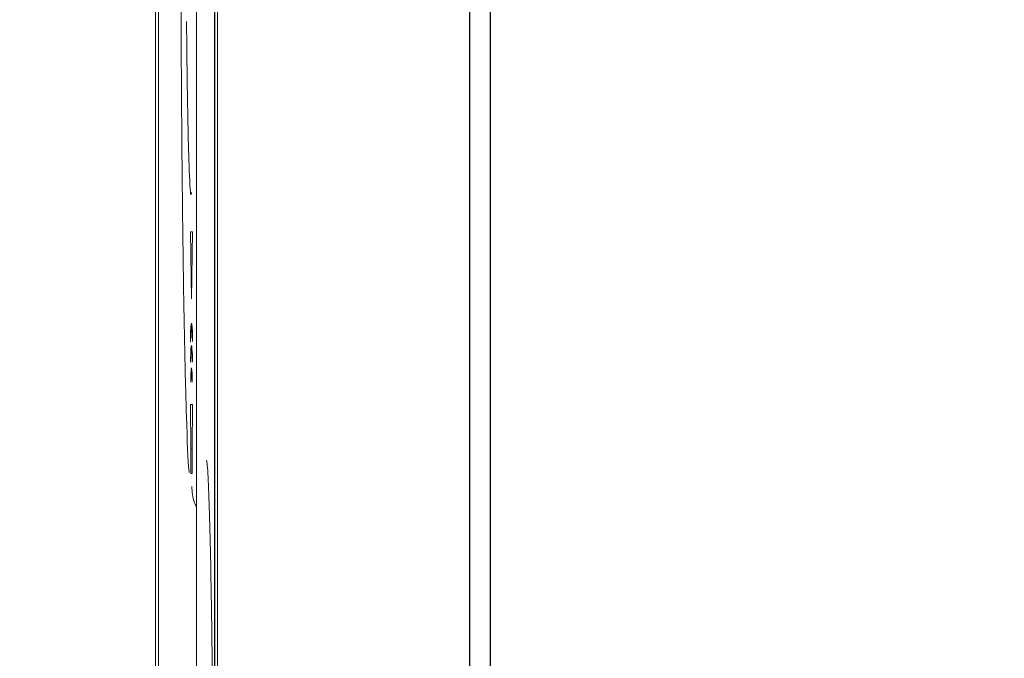
# Model space of a CAD drawing. Units: millimetres. Extents: x 11 to 409, y 17 to 283.
# Drawn here: x 167 to 172, y 232 to 235 of the extents above; entities that cross this region are included whole.
import ezdxf

# ---------------------------------------------------------------- set-up
doc = ezdxf.new("R2010")
doc.units = ezdxf.units.MM
doc.styles.add('SLDTEXTSTYLE0', font='TXT', dxfattribs={"width": 0.7})
doc.styles.add('SLDTEXTSTYLE1', font='TXT', dxfattribs={"width": 0.7, "bigfont": 'bigfont'})
doc.dimstyles.new('SLDDIMSTYLE0', dxfattribs={"dimtxt": 2.5, "dimasz": 3.302, "dimexe": 0, "dimexo": 0.0625, "dimtad": 3, "dimdec": 0, "dimlfac": 5, "dimrnd": 1e-09, "dimzin": 12, "dimdsep": 46, "dimtxsty": 'SLDTEXTSTYLE0', "dimblk1": 'OPEN30', "dimblk2": 'OPEN30', "dimsah": 1, "dimcen": 0.09, "dimadec": 0, "dimazin": 3, "dimtfac": 1, "dimtdec": 0, "dimtofl": 0, "dimtmove": 0, "dimatfit": 3, "dimldrblk": 'OPEN30', "dimfxl": 1, "dimfrac": 2, "dimtolj": 1, "dimtzin": 12, "dimarcsym": 0})
doc.dimstyles.new('SLDDIMSTYLE1', dxfattribs={"dimtxt": 2.5, "dimasz": 3.302, "dimexe": 0, "dimexo": 0.0625, "dimtad": 3, "dimdec": 1, "dimlfac": 5, "dimrnd": 1e-09, "dimzin": 12, "dimdsep": 46, "dimtxsty": 'SLDTEXTSTYLE0', "dimblk1": 'OPEN30', "dimblk2": 'OPEN30', "dimsah": 1, "dimcen": 0.09, "dimadec": 0, "dimazin": 3, "dimtfac": 1, "dimtdec": 0, "dimtofl": 0, "dimtmove": 0, "dimatfit": 3, "dimldrblk": 'OPEN30', "dimfxl": 1, "dimfrac": 2, "dimtolj": 1, "dimtzin": 12, "dimarcsym": 0})

# ---------------------------------------------------------------- blocks, each defined once
blk = doc.blocks.new('_OPEN30')
at = {"color": 0, "linetype": 'ByBlock', "lineweight": -2}
for p, q in [((-1, 0.267949), (0, 0)), ((0, 0), (-1, -0.267949)), ((0, 0), (-1, 0))]:
    blk.add_line(p, q, dxfattribs=at)
blk = doc.blocks.new('_D')
at = {"color": 7, "linetype": 'Continuous', "lineweight": 0}
for p, q in [((173.9634, 256.5324), (157.8643, 256.5324)), ((158.8643, 192.1371), (158.8643, 256.5324)), ((173.9634, 192.1371), (157.8643, 192.1371))]:
    blk.add_line(p, q, dxfattribs=at)
at = {"color": 7, "linetype": 'Continuous', "lineweight": 0, "xscale": 3.302, "yscale": 3.302}
for p, rotation in [((158.8643, 256.5324, 8.9544), 90.0000000741), ((158.8643, 192.1371, 8.9544), 270.0000000741)]:
    blk.add_blockref('_OPEN30', p, dxfattribs=dict(at, rotation=rotation))
at = {"color": 7, "linetype": 'Continuous', "lineweight": 0, "char_height": 2.5, "attachment_point": 1, "rotation": 90}
for s, insert, style in [('\\M+1817912.7\\M+1817A', (152.732, 221.9362), 'SLDTEXTSTYLE1'), ('322', (155.6417, 223.6862), 'SLDTEXTSTYLE0')]:
    blk.add_mtext(s, dxfattribs=dict(at, insert=insert, style=style))
blk = doc.blocks.new('_D_1')
at = {"color": 7, "linetype": 'Continuous', "lineweight": 0}
for p, q in [((175.8021, 257.9934), (149.8748, 257.9934)), ((150.8748, 257.9934), (150.8748, 192.1371)), ((173.9634, 192.1371), (149.8748, 192.1371))]:
    blk.add_line(p, q, dxfattribs=at)
at = {"color": 7, "linetype": 'Continuous', "lineweight": 0, "xscale": 3.302, "yscale": 3.302}
for p, rotation in [((150.8748, 257.9934, 8.9544), 90.0000000741), ((150.8748, 192.1371, 8.9544), 270.0000000741)]:
    blk.add_blockref('_OPEN30', p, dxfattribs=dict(at, rotation=rotation))
at = {"color": 7, "linetype": 'Continuous', "lineweight": 0, "char_height": 2.5, "attachment_point": 1, "rotation": 90}
for s, insert, style in [('\\M+1817913.0\\M+1817A', (144.7424, 221.9362), 'SLDTEXTSTYLE1'), ('329.3', (147.6521, 222.6636), 'SLDTEXTSTYLE0')]:
    blk.add_mtext(s, dxfattribs=dict(at, insert=insert, style=style))
blk = doc.blocks.new('_D_3')
at = {"color": 7, "linetype": 'Continuous', "lineweight": 0}
for p, q in [((175.0881, 276.7005), (141.9293, 276.7005)), ((142.9293, 192.1371), (142.9293, 276.7005)), ((173.9634, 192.1371), (141.9293, 192.1371))]:
    blk.add_line(p, q, dxfattribs=at)
at = {"color": 7, "linetype": 'Continuous', "lineweight": 0, "xscale": 3.302, "yscale": 3.302}
for p, rotation in [((142.9293, 276.7005, 8.9544), 89.9999999954), ((142.9293, 192.1371, 8.9544), 269.9999999954)]:
    blk.add_blockref('_OPEN30', p, dxfattribs=dict(at, rotation=rotation))
at = {"color": 7, "linetype": 'Continuous', "lineweight": 0, "char_height": 2.5, "attachment_point": 1, "rotation": 90}
for s, insert, style in [('\\M+1817916.7\\M+1817A', (136.7969, 221.9362), 'SLDTEXTSTYLE1'), ('423', (139.7067, 223.6862), 'SLDTEXTSTYLE0')]:
    blk.add_mtext(s, dxfattribs=dict(at, insert=insert, style=style))

msp = doc.modelspace()

# ---------------------------------------------------------------- linework, layer by layer
at = {"color": 7, "linetype": 'Continuous', "lineweight": 0}
for p, q in [((168.0683, 225.2906), (168.0683, 245.8578)), ((167.7632, 244.3397), (167.7632, 226.8098)), ((168.0561, 243.7946), (168.0561, 227.3549)), ((168.0532, 227.3704), (168.0532, 243.779)), ((167.7776, 243.4347), (167.7776, 227.7147)), ((167.9659, 227.7148), (167.9659, 243.4347)), ((167.9351, 233.8147), (167.9403, 233.4847)), ((167.9455, 233.8147), (167.9351, 233.8147)), ((167.9403, 233.4847), (167.9455, 233.8147)), ((167.9457, 233.8147), (167.9405, 233.4847)), ((167.9455, 233.8147), (167.9457, 233.8147)), ((167.9405, 233.4847), (167.9403, 233.4847)), ((167.9405, 233.3647), (167.9403, 233.3647)), ((167.935, 233.2818), (167.9351, 233.2746)), ((167.9352, 233.2712), (167.9354, 233.2712)), ((167.9405, 233.2547), (167.9403, 233.2547)), ((167.9453, 233.2741), (167.9455, 233.2741)), ((167.9454, 233.2776), (167.9455, 233.2849)), ((167.9457, 233.2849), (167.9456, 233.2776)), ((167.9358, 233.1827), (167.9359, 233.1755)), ((167.936, 233.1721), (167.9362, 233.1721)), ((167.9445, 233.1736), (167.9447, 233.1736)), ((167.9447, 233.1844), (167.9446, 233.1771)), ((167.9449, 233.1844), (167.9448, 233.1771)), ((167.9405, 233.1447), (167.9403, 233.1447)), ((167.9367, 233.084), (167.9367, 233.0832)), ((167.9367, 233.0832), (167.9368, 233.0763)), ((167.9368, 233.0733), (167.937, 233.0733)), ((167.9437, 233.0733), (167.9439, 233.0733)), ((167.9438, 233.0763), (167.9439, 233.0832)), ((167.9441, 233.0832), (167.944, 233.0763)), ((167.945, 232.9635), (167.9356, 232.9635)), ((167.9356, 232.9635), (167.9371, 232.7434)), ((167.9434, 232.7434), (167.945, 232.9635)), ((167.9452, 232.9635), (167.9436, 232.7434)), ((167.9452, 232.9635), (167.945, 232.9635)), ((167.9371, 232.7434), (167.9434, 232.7434)), ((167.9371, 232.7433), (167.9371, 232.6235)), ((167.9434, 232.7433), (167.9371, 232.7433)), ((167.9434, 232.7434), (167.9436, 232.7434)), ((167.9434, 232.6235), (167.9434, 232.7433)), ((167.9434, 232.7433), (167.9436, 232.7433)), ((167.9436, 232.7433), (167.9436, 232.6235)), ((167.9371, 232.6235), (167.9434, 232.6235)), ((167.9436, 232.6235), (167.9434, 232.6235))]:
    msp.add_line(p, q, dxfattribs=at)
at = {"color": 7, "linetype": 'Continuous', "lineweight": 0, "flags": 128}
for points in [[(167.935, 233.2897), (167.9363, 233.3219), (167.9376, 233.3453), (167.9389, 233.3597), (167.9402, 233.3647), (167.9416, 233.3604), (167.9429, 233.3469), (167.9442, 233.3242), (167.9454, 233.2927)], [(167.9352, 233.2719), (167.9364, 233.3031), (167.9376, 233.3259), (167.9389, 233.3398), (167.9402, 233.3447), (167.9416, 233.3406), (167.9428, 233.3274), (167.9441, 233.3053), (167.9453, 233.2748)], [(167.9352, 233.2719), (167.9352, 233.2714), (167.9352, 233.2712), (167.9351, 233.2712), (167.9351, 233.2715), (167.9351, 233.272), (167.9351, 233.2727), (167.9351, 233.2735), (167.9351, 233.2746)], [(167.9359, 233.1906), (167.9369, 233.2182), (167.938, 233.2383), (167.9391, 233.2505), (167.9403, 233.2547), (167.9414, 233.2509), (167.9425, 233.2391), (167.9436, 233.2194), (167.9447, 233.1922)], [(167.9454, 233.2776), (167.9454, 233.2766), (167.9454, 233.2757), (167.9454, 233.2749), (167.9454, 233.2744), (167.9454, 233.2741), (167.9453, 233.2741), (167.9453, 233.2743), (167.9453, 233.2748)], [(167.936, 233.1729), (167.937, 233.1995), (167.9381, 233.2188), (167.9392, 233.2307), (167.9403, 233.2347), (167.9414, 233.231), (167.9425, 233.2196), (167.9435, 233.2006), (167.9445, 233.1743)], [(167.936, 233.1729), (167.936, 233.1724), (167.936, 233.1722), (167.936, 233.1722), (167.936, 233.1724), (167.9359, 233.1729), (167.9359, 233.1736), (167.9359, 233.1745), (167.9359, 233.1755)], [(167.9446, 233.1771), (167.9446, 233.176), (167.9446, 233.1751), (167.9446, 233.1744), (167.9446, 233.1739), (167.9446, 233.1736), (167.9445, 233.1736), (167.9445, 233.1738), (167.9445, 233.1743)], [(167.9367, 233.0915), (167.9376, 233.1145), (167.9385, 233.1312), (167.9394, 233.1413), (167.9403, 233.1447), (167.9412, 233.1413), (167.9421, 233.1312), (167.943, 233.1145), (167.9439, 233.0915)], [(167.9369, 233.0741), (167.9377, 233.096), (167.9385, 233.1119), (167.9394, 233.1215), (167.9403, 233.1247), (167.9412, 233.1215), (167.9421, 233.1119), (167.9429, 233.096), (167.9437, 233.0741)], [(167.9368, 233.0763), (167.9368, 233.0754), (167.9368, 233.0746), (167.9368, 233.0739), (167.9368, 233.0735), (167.9368, 233.0733), (167.9369, 233.0734), (167.9369, 233.0736), (167.9369, 233.0741)], [(167.9438, 233.0763), (167.9438, 233.0754), (167.9438, 233.0746), (167.9438, 233.0739), (167.9438, 233.0735), (167.9438, 233.0733), (167.9437, 233.0734), (167.9437, 233.0736), (167.9437, 233.0741)]]:
    msp.add_lwpolyline(points, dxfattribs=at)
at = {"color": 7, "linetype": 'Continuous', "lineweight": 0}
for centre, radius, start, end in [((167.5612, 233.3014), 0.3845, 358.7001, 9.4763), ((168.2884, 233.2838), 0.3532, 170.0691, 181.9379), ((168.176, 233.2844), 0.241, 178.7353, 180.6176), ((167.9326, 233.2717), 0.00277, 348.6706, 3.356), ((167.6015, 233.1997), 0.3434, 358.7453, 9.2258), ((167.7625, 233.2881), 0.183, 359.7759, 1.4427), ((167.7006, 233.287), 0.2449, 359.504, 0.0797), ((167.9065, 233.2769), 0.0392, 355.8666, 1.0462), ((167.7523, 233.288), 0.1934, 359.8044, 1.3822), ((167.7008, 233.287), 0.2449, 359.504, 0.0797), ((168.2386, 233.1832), 0.3025, 170.1864, 181.9563), ((168.1761, 233.1853), 0.2402, 178.7342, 180.6169), ((167.9334, 233.1727), 0.00289, 348.766, 3.2711), ((167.6986, 233.1868), 0.2461, 359.4388, 1.244), ((167.9065, 233.1764), 0.0384, 355.8132, 1.0996), ((167.6988, 233.1868), 0.2461, 359.4388, 1.244), ((168.2263, 233.0801), 0.2893, 171.1249, 181.1968), ((167.6397, 233.0978), 0.3044, 358.8062, 8.8668), ((168.181, 233.0862), 0.2443, 178.7701, 180.5209), ((167.9336, 233.0739), 0.0035, 349.8337, 2.3145), ((167.6949, 233.0861), 0.249, 359.3319, 1.2276), ((167.9147, 233.0757), 0.0293, 355.3309, 1.1977), ((167.6951, 233.0861), 0.249, 359.3319, 1.2276)]:
    msp.add_arc(centre, radius, start, end, dxfattribs=at)
for points, knots in [([(169.3116, 237.5188), (169.3116, 235.1352), (169.3116, 230.8876), (169.3116, 226.6401), (169.3116, 224.7761)], [0, 0, 0, 0, 0.561166, 1, 1, 1, 1]), ([(169.313, 224.7747), (169.313, 227.1481), (169.313, 231.3961), (169.313, 235.6442), (169.313, 237.5188)], [0, 0, 0, 0, 0.558705, 1, 1, 1, 1]), ([(169.413, 237.5188), (169.413, 235.1349), (169.413, 230.8868), (169.413, 226.6388), (169.413, 224.7747)], [0, 0, 0, 0, 0.561181, 1, 1, 1, 1]), ([(169.4144, 224.7761), (169.4144, 227.1493), (169.4144, 231.3968), (169.4144, 235.6444), (169.4144, 237.5188)], [0, 0, 0, 0, 0.55872, 1, 1, 1, 1]), ([(167.9294, 232.6278), (167.9288, 232.6318), (167.9239, 232.6624), (167.9175, 232.8368), (167.9104, 233.0769), (167.9058, 233.2843), (167.9017, 233.5115), (167.8972, 233.8213), (167.8929, 234.2232), (167.89, 234.6526), (167.8885, 235.0047), (167.8878, 235.2885), (167.8877, 235.4792), (167.8877, 235.5747)], [0, 0, 0, 0, 0.026719, 0.204086, 0.287917, 0.371721, 0.448988, 0.526229, 0.665964, 0.790944, 0.860742, 0.930218, 1, 1, 1, 1]), ([(167.941, 234.0094), (167.9397, 234.0027), (167.9354, 233.9794), (167.9282, 234.1296), (167.9205, 234.4211), (167.9175, 234.7136), (167.916, 234.852)], [0, 0, 0, 0, 0.120972, 0.424133, 0.727431, 1, 1, 1, 1]), ([(168.0147, 232.6883), (168.0157, 232.684), (168.0191, 232.6687), (168.0249, 232.5556), (168.0315, 232.3542), (168.0374, 232.0774), (168.0422, 231.7419), (168.0457, 231.3588), (168.048, 230.9434), (168.0483, 230.6553), (168.0484, 230.5114)], [0, 0, 0, 0, 0.052214, 0.187695, 0.323211, 0.458264, 0.594011, 0.728988, 0.864678, 1, 1, 1, 1]), ([(167.9422, 232.5595), (167.9431, 232.533), (167.9443, 232.4995), (167.9622, 232.4627), (167.9659, 232.455)], [0, 0, 0, 0, 0.792231, 1, 1, 1, 1])]:
    msp.add_open_spline(points, degree=3, knots=knots, dxfattribs=at)

# ---------------------------------------------------------------- dimensions: what is measured, and where the dimension line sits
for base, p1, p2, angle, text, dimstyle, picture, middle in [((142.9293, 276.7005), (174.9634, 192.1371), (176.0881, 276.7005), 90, '【16.7】\\P<>', 'SLDDIMSTYLE0', '_D_3', (142.9293, 225.8684)), ((150.8748, 192.1371), (176.8021, 257.9934), (174.9634, 192.1371), 270, '【13.0】\\P<>', 'SLDDIMSTYLE1', '_D_1', (150.8748, 225.8684)), ((158.8643, 256.5324), (174.9634, 192.1371), (174.9634, 256.5324), 270, '【12.7】\\P<>', 'SLDDIMSTYLE0', '_D', (158.8643, 225.8684))]:
    dim = msp.add_linear_dim(base=base, p1=p1, p2=p2, angle=angle, text=text, dimstyle=dimstyle, dxfattribs=at)
    dim.commit()
    dim.dimension.update_dxf_attribs({"geometry": picture, "text_midpoint": middle, "dimtype": 160})

doc.saveas('drawing.dxf')
